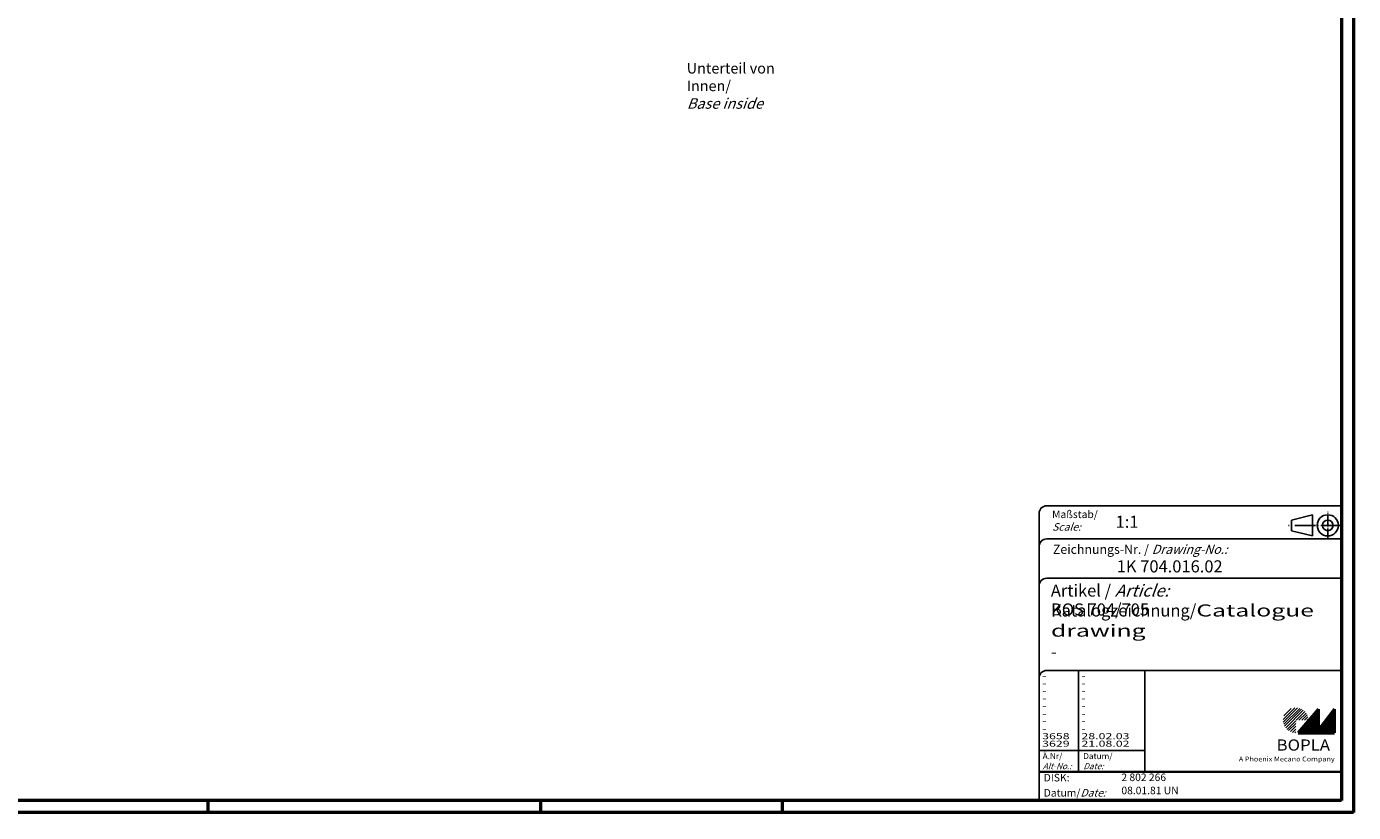
# Model space of a CAD drawing. Units: millimetres. Extents: x 1 to 840, y 1 to 593.
# Drawn here: x 401 to 840, y 1 to 261 of the extents above; entities that cross this region are included whole.
import ezdxf

# ---------------------------------------------------------------- set-up
doc = ezdxf.new("R2010")
doc.units = ezdxf.units.MM
doc.linetypes.add('ACAD_ISO04W100', pattern=[30.5, 24, -3, 0.5, -3])
doc.styles.get("Standard").update_dxf_attribs({"font": 'isocp.shx', "width": 1.2})

msp = doc.modelspace()

# ---------------------------------------------------------------- hatches: boundary and pattern name
at = {"linetype": 'Continuous', "lineweight": 25}
h = msp.add_hatch(dxfattribs=at)
h.set_pattern_fill('_U', color=1, scale=0.65, angle=45, style=0, pattern_type=0)
h.set_pattern_definition([(45, (421, -32.08885), (-0.4596194, 0.4596194), [])])
edge = h.paths.add_edge_path(flags=0)
edge.add_line((820.883475, 27.3645381), (820.883475, 31.5145381))
edge.add_line((820.883475, 31.5145381), (825.033475, 31.5145381))
edge.add_arc((820.883475, 31.5145381), 4.15, 0, 270)
h = msp.add_hatch(dxfattribs=at)
h.set_pattern_fill('_U', color=1, scale=0.1, angle=45, style=0, pattern_type=0)
h.set_pattern_definition([(45, (421, -32.08885), (-0.070710678, 0.070710678), [])])
h.paths.add_polyline_path([(828.433475, 35.1645381), (821.733475, 27.3645381), (833.733475, 27.3645381), (833.733475, 35.1645381), (828.433475, 28.2645381)], flags=0)

# ---------------------------------------------------------------- linework, layer by layer
at = {"color": 1, "linetype": 'Continuous', "lineweight": 50}
for p, q in [((840, 593), (840, 1)), ((461, 5), (461, 1)), ((571, 5), (571, 1)), ((651, 5), (651, 1)), ((840, 1), (1, 1))]:
    msp.add_line(p, q, dxfattribs=at)
at = {"color": 3, "linetype": 'Continuous', "lineweight": 50}
for p, q in [((836, 589), (836, 5)), ((836, 5), (20, 5))]:
    msp.add_line(p, q, dxfattribs=at)
at = {"color": 5, "linetype": 'Continuous'}
for p, q in [((836, 102.5), (738.5, 102.5)), ((736, 100), (736, 5)), ((826.5, 99.5), (819.5, 97.75)), ((819.5, 94.25), (819.5, 97.75)), ((826.5, 92.5), (826.5, 99.5)), ((826.5, 92.5), (819.5, 94.25)), ((836, 91.5), (738.5, 91.5)), ((836, 78.5), (738.5, 78.5)), ((836, 48), (738.5, 48)), ((771, 48), (771, 14.5))]:
    msp.add_line(p, q, dxfattribs=at)
at = {"color": 1, "linetype": 'ACAD_ISO04W100', "ltscale": 0.145161}
msp.add_line((831.5, 91.5), (831.5, 100.5), dxfattribs=at)
at = {"color": 1, "linetype": 'ACAD_ISO04W100', "ltscale": 0.282258}
msp.add_line((836, 96), (818.5, 96), dxfattribs=at)
at = {"color": 1, "linetype": 'Continuous'}
for p, q in [((749, 48), (749, 14.5)), ((736, 21.5), (771, 21.5))]:
    msp.add_line(p, q, dxfattribs=at)
at = {"color": 7, "linetype": 'Continuous', "lineweight": 50}
for p, q in [((828.433475, 35.1645381), (821.733475, 27.3645381)), ((828.433475, 28.2645381), (828.433475, 35.1645381)), ((833.733475, 35.1645381), (828.433475, 28.2645381)), ((833.733475, 27.3645381), (833.733475, 35.1645381)), ((821.733475, 27.3645381), (833.733475, 27.3645381))]:
    msp.add_line(p, q, dxfattribs=at)
at = {"color": 5, "linetype": 'Continuous', "lineweight": 35}
msp.add_line((736, 14.5), (836, 14.5), dxfattribs=at)
at = {"color": 5, "linetype": 'Continuous'}
for radius in [3.5, 1.75]:
    msp.add_circle((831.5, 96), radius, dxfattribs=at)
for centre in [(738.5, 100), (738.5, 89), (738.5, 76), (738.5, 45.5)]:
    msp.add_arc(centre, 2.5, 90, 180, dxfattribs=at)

# ---------------------------------------------------------------- texts
at = {"color": 1, "linetype": 'Continuous', "width": 1.5}
for s, p in [('-', (736.9999997, 45.2499998)), ('-', (749.9999997, 45.2499998)), ('-', (736.9999997, 42.7499998)), ('-', (736.9999997, 40.2499998)), ('-', (749.9999997, 42.7499998)), ('-', (749.9999997, 40.2499998)), ('-', (736.9999997, 37.7499998)), ('-', (736.9999997, 35.2499998)), ('-', (749.9999997, 37.7499998)), ('-', (749.9999997, 35.2499998)), ('-', (736.9999997, 32.7499998)), ('-', (736.9999997, 30.2499998)), ('-', (749.9999997, 32.7499998)), ('-', (749.9999997, 30.2499998)), ('3658', (736.9999997, 25.2499998)), ('-', (736.9999997, 27.7499998)), ('28.02.03', (749.9999997, 25.2499998)), ('-', (749.9999997, 27.7499998)), ('3629', (736.9999997, 22.7499998)), ('21.08.02', (749.9999997, 22.7499998))]:
    msp.add_text(s, height=2, dxfattribs=at).set_placement(p)
at = {"color": 7, "linetype": 'Continuous', "insert": (619.4136783, 249.030212), "char_height": 2.5, "attachment_point": 1}
msp.add_mtext('{\\H1.4x;\\C5;Unterteil von Innen/\\P\\Q20;Base inside}', dxfattribs=at)
at = {"color": 5, "linetype": 'Continuous', "lineweight": 35, "attachment_point": 7}
for s, insert, char_height in [('{\\C1;Maßstab/\\P\\Q20;Scale:}', (740.2942763, 94.2466908), 2.5), ('{\\C7;1:1}', (761.3074631, 95.198758), 4), ('Zeichnungs-Nr. / {\\Q20;Drawing-No.:}', (740.5702131, 86.5784618), 3), ('{\\C7;1K 704.016.02}', (761.6810942, 80.4363047), 4), ('{\\C7;Artikel / \\Q20;Article:}', (739.8800602, 72.4289617), 4), ('{\\C7;BOS 704/705}', (739.9304982, 66.1809004), 4), ('{\\T0.8;\\C7;Katalogzeichnung/\\W1.5;Catalogue drawing}', (739.9304982, 59.1809004), 4), ('{\\C7;-}', (739.9304982, 52.1809004), 4), ('{\\C1;Ä.Nr/\\P\\Q20;Alt-No.:}', (737.1677583, 15.3230391), 2), ('{\\C1;Datum/\\P\\Q20;Date:}', (750.591834, 15.3230428), 2), ('DISK:', (737.5289913, 10.4947553), 2.5), ('2 802 266', (763.2178658, 10.6059217), 2.5), ('Datum/{\\Q20;Date:}', (737.5289913, 6.2488875), 2.5), ('08.01.81 UN', (763.2178658, 6.2488875), 2.5)]:
    msp.add_mtext(s, dxfattribs=dict(at, insert=insert, char_height=char_height))
at = {"color": 7, "linetype": 'Continuous', "lineweight": 50, "insert": (814.5658807, 21.4651793), "char_height": 3.7, "attachment_point": 7, "line_spacing_factor": 1.135135}
msp.add_mtext('{\\fArial|b1|i0|c0|p34;\\W1.1;BOPLA}', dxfattribs=at)
at = {"color": 7, "linetype": 'Continuous', "lineweight": 50, "insert": (802.0842367, 17.8834606), "char_height": 1.6, "attachment_point": 7}
msp.add_mtext('{\\fArial|b0|i0|c0|p34;\\W1.1;\\C1;A Phoenix Mecano Company}', dxfattribs=at)

doc.saveas('drawing.dxf')
